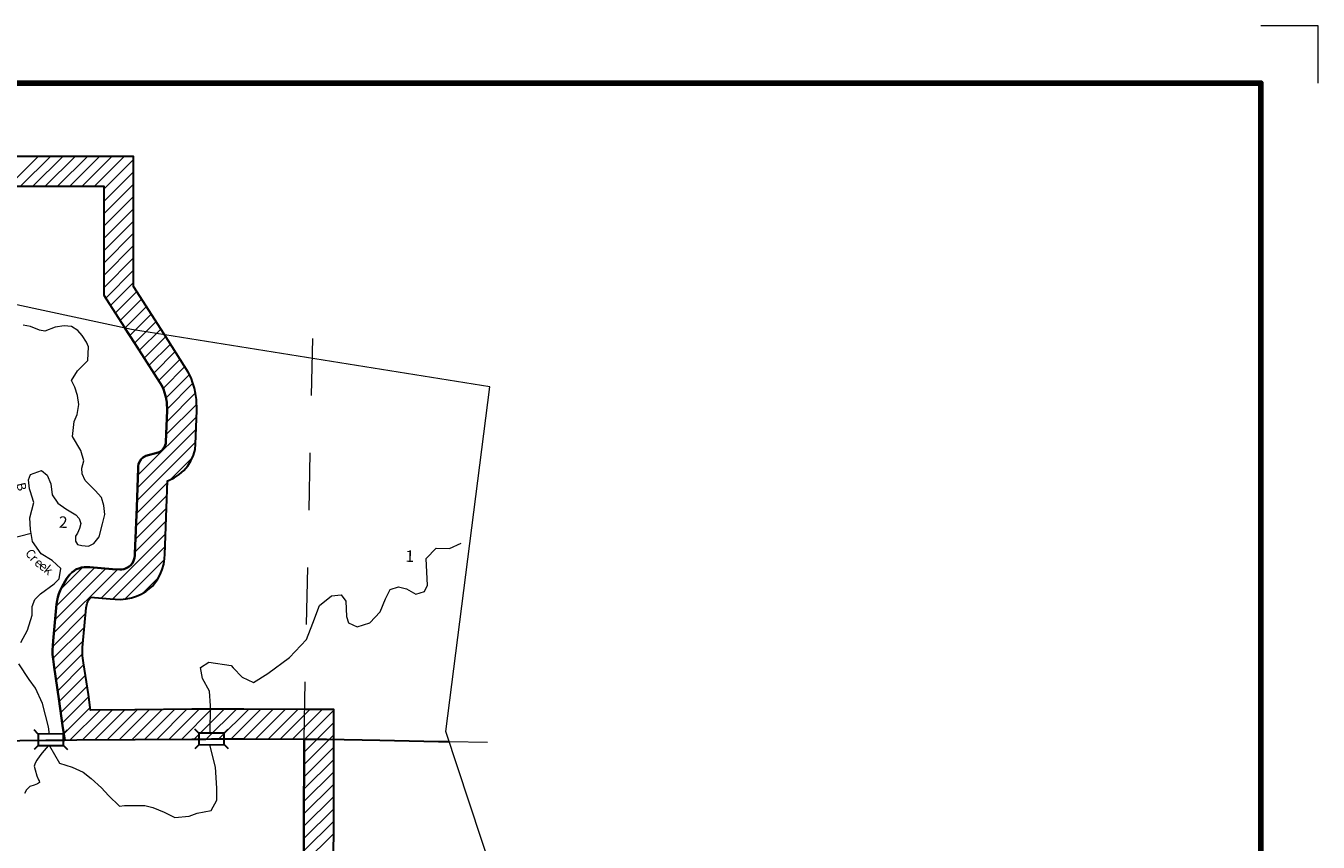
# Model space of a CAD drawing. Extents: x 156.05 to 161.88, y 124.14 to 128.94.
# Drawn here: x 159.62 to 161.88, y 127.52 to 128.94 of the extents above; entities that cross this region are included whole.
import ezdxf
from ezdxf.enums import TextEntityAlignment as Align

# ---------------------------------------------------------------- set-up
doc = ezdxf.new("R2010")
doc.units = ezdxf.units.MI
doc.header["$MEASUREMENT"] = 0
doc.linetypes.add('DOT', pattern=[0.025, 0.005, -0.02])
for name, color, linetype, lineweight in [('tdCiHydroRiver', 162, 'Continuous', 13), ('tdCiHydroTxt', 7, 'Continuous', 0), ('tdCiMapFrame', 7, 'Continuous', 0), ('tdCiMapPltShpe', 31, 'Continuous', 13), ('tdCiSecCL', 241, 'Continuous', 30), ('tdCiSectLine', 7, 'DOT', 13), ('tdCiSectNmbr', 7, 'Continuous', 0), ('tdCiStrucDataSec', 7, 'Continuous', 0), ('tdCiUABCrssHtch', 40, 'Continuous', 30), ('tdCiUABndry', 3, 'Continuous', 30)]:
    doc.layers.add(name, color=color, linetype=linetype, lineweight=lineweight)
doc.styles.add('Style-GEOMETRICFUTURA_211_L_L', font='GEOMETRICFUTURA_211_L_L.shx')
doc.styles.add('Style-Lucida Calligraphy', font='LCALLIG.TTF')

# ---------------------------------------------------------------- blocks, each defined once
blk = doc.blocks.new('BR1_5')
at = {"layer": 'tdCiStrucDataSec', "color": 7, "linetype": 'Continuous', "lineweight": 30, "ltscale": 0.05}
for points in [[(0.022, 0.01), (-0.022, 0.01), (-0.0291, 0.0171)], [(-0.022, 0.01), (-0.022, 0), (-0.022, -0.01), (-0.0291, -0.0171)], [(0.022, -0.01), (0.022, 0), (0.022, 0.01), (0.0291, 0.0171)], [(-0.022, -0.01), (0.022, -0.01), (0.0291, -0.0171)]]:
    blk.add_lwpolyline(points, dxfattribs=at)

msp = doc.modelspace()

# ---------------------------------------------------------------- linework, layer by layer
at = {"layer": 'tdCiHydroRiver', "color": 141, "linetype": 'Continuous', "lineweight": 13, "ltscale": 0.05}
for points in [[(159.6158, 127.8648), (159.6275, 127.8864), (159.6353, 127.9129), (159.6353, 127.928), (159.6401, 127.9402), (159.6501, 127.9501), (159.6739, 127.9677), (159.6827, 127.9763), (159.6852, 127.9943), (159.6703, 128.0081), (159.6512, 128.02), (159.636, 128.0416), (159.6324, 128.0626), (159.6315, 128.0826), (159.6382, 128.1097), (159.6321, 128.1299), (159.631, 128.1335), (159.629, 128.149), (159.6326, 128.1581), (159.6517, 128.1656), (159.6614, 128.1573), (159.6678, 128.1418), (159.6703, 128.123), (159.6802, 128.1083), (159.6943, 128.0986), (159.7115, 128.0878), (159.7173, 128.0817), (159.7206, 128.0729), (159.7179, 128.0643), (159.7143, 128.0557), (159.7112, 128.0505), (159.7109, 128.0419), (159.7143, 128.0363), (159.722, 128.0344), (159.7339, 128.033), (159.7428, 128.0377), (159.7522, 128.0496), (159.758, 128.072), (159.7621, 128.0886), (159.7605, 128.1041), (159.7563, 128.1183), (159.7455, 128.1307), (159.7278, 128.1476), (159.7226, 128.1595), (159.7223, 128.1694), (159.7253, 128.1824), (159.7204, 128.2002), (159.706, 128.2248), (159.7087, 128.2508), (159.714, 128.263), (159.7168, 128.2804), (159.7148, 128.2962), (159.7098, 128.3108), (159.7043, 128.3225), (159.7148, 128.3391), (159.7206, 128.3452), (159.7323, 128.3576), (159.7336, 128.3811), (159.73, 128.3897), (159.7226, 128.4013), (159.7151, 128.4096), (159.7043, 128.4165), (159.691, 128.4182), (159.6758, 128.4157), (159.6575, 128.4085), (159.6479, 128.4102), (159.6326, 128.4168), (159.6199, 128.419)], [(159.4323, 128.0434), (159.4546, 128.0513), (159.4873, 128.0472), (159.5112, 128.0418), (159.5487, 128.0411), (159.5828, 128.0432), (159.5931, 128.0452), (159.6335, 128.0561)], [(159.9462, 127.7066), (159.9465, 127.7546), (159.9452, 127.7798), (159.9328, 127.8024), (159.9294, 127.8216), (159.9439, 127.8305), (159.9828, 127.8246), (159.9862, 127.8207), (160.002, 127.8045), (160.022, 127.7951), (160.0468, 127.8109), (160.0847, 127.8391), (160.1142, 127.8702), (160.1253, 127.8988), (160.1372, 127.9295), (160.1581, 127.9466), (160.1747, 127.9483), (160.1828, 127.9372), (160.1841, 127.9103), (160.1875, 127.8992), (160.2029, 127.8924), (160.2247, 127.8992), (160.2426, 127.9184), (160.252, 127.941), (160.2605, 127.9577), (160.2746, 127.9624), (160.2891, 127.9585), (160.3049, 127.9496), (160.3202, 127.9538), (160.3253, 127.9649), (160.3241, 127.988), (160.3232, 128.0118), (160.3407, 128.0298), (160.3637, 128.0293), (160.3842, 128.0387)], [(159.6656, 127.7045), (159.6637, 127.7179), (159.6532, 127.7587), (159.6414, 127.785), (159.6304, 127.8002), (159.612, 127.8278)], [(159.6635, 127.6845), (159.6527, 127.6726), (159.6488, 127.6672), (159.6433, 127.6595), (159.6406, 127.6545), (159.639, 127.6492), (159.6404, 127.6428), (159.6434, 127.6322), (159.6466, 127.6254), (159.6474, 127.6236), (159.6483, 127.6205), (159.6447, 127.618), (159.6386, 127.6161), (159.6316, 127.6136), (159.6254, 127.6078), (159.6222, 127.6013)], [(159.6655, 127.6845), (159.6833, 127.6543), (159.705, 127.6471), (159.7242, 127.6386), (159.7383, 127.6275), (159.7562, 127.6113), (159.7686, 127.5976), (159.7878, 127.5793), (159.7968, 127.5801), (159.8322, 127.5801), (159.8458, 127.5771), (159.8659, 127.569), (159.8842, 127.5596), (159.9094, 127.5618), (159.9235, 127.5669), (159.9478, 127.5716), (159.958, 127.5899), (159.958, 127.6104), (159.9555, 127.6475), (159.9458, 127.6866)]]:
    msp.add_lwpolyline(points, dxfattribs=at)
at = {"layer": 'tdCiMapFrame', "color": 1, "linetype": 'Continuous', "lineweight": 13, "ltscale": 0.05}
msp.add_lwpolyline([(161.8803, 128.8418), (161.8803, 128.9418), (161.7803, 128.9418)], dxfattribs=at)
at = {"layer": 'tdCiMapFrame', "color": 40, "linetype": 'Continuous', "lineweight": 200, "ltscale": 0.05}
msp.add_lwpolyline([(156.6064, 128.8418), (156.6064, 124.2418), (161.7803, 124.2418), (161.7803, 128.8418), (156.6064, 128.8418)], dxfattribs=at)
at = {"layer": 'tdCiMapPltShpe', "color": 162, "linetype": 'Continuous', "lineweight": 13, "ltscale": 0.05}
msp.add_lwpolyline([(160.7538, 126.6988), (160.7352, 126.7246), (160.5228, 127.2088), (160.3575, 127.7098), (160.4343, 128.3115), (159.809, 128.4113), (158.6452, 128.6618), (158.1333, 128.581), (157.0806, 128.5896), (156.8818, 127.716), (156.8386, 127.3836), (156.8203, 127.0951), (157.0016, 126.9762), (156.9798, 126.7673), (157.1847, 126.297), (157.1643, 125.7684), (158.1035, 125.8075), (159.114, 125.0984), (160.2655, 125.0649), (160.3334, 126.1788), (160.4264, 126.6026), (160.6985, 126.6581), (160.7538, 126.6988)], close=True, dxfattribs=at)
at = {"layer": 'tdCiSecCL', "color": 241, "linetype": 'Continuous', "lineweight": 30, "ltscale": 0.05}
for points in [[(159.6922, 127.6946), (159.6884, 127.7198), (159.682, 127.7668), (159.6738, 127.8219), (159.6718, 127.8359), (159.6711, 127.8438), (159.671, 127.8518), (159.6713, 127.8598), (159.6721, 127.8677), (159.678, 127.932), (159.679, 127.9381), (159.6803, 127.9442), (159.6821, 127.9501), (159.6843, 127.9559), (159.6869, 127.9615), (159.6898, 127.9669), (159.6932, 127.9721), (159.6956, 127.9762), (159.6984, 127.9801), (159.7014, 127.9837), (159.7048, 127.9871), (159.7085, 127.9901), (159.7124, 127.9929), (159.7169, 127.9945), (159.7216, 127.9957), (159.7264, 127.9964), (159.7312, 127.9967), (159.7361, 127.9965), (159.7757, 127.993), (159.7882, 127.9922), (159.7917, 127.9925), (159.7952, 127.9933), (159.7986, 127.9944), (159.8018, 127.9958), (159.8049, 127.9976), (159.8077, 127.9998), (159.8099, 128.0028), (159.8117, 128.0061), (159.8131, 128.0095), (159.8141, 128.0131), (159.8147, 128.0168), (159.8148, 128.0205), (159.8179, 128.1014), (159.8202, 128.1696), (159.8204, 128.1729), (159.8211, 128.1762), (159.8222, 128.1793), (159.8237, 128.1823), (159.8257, 128.1849), (159.8281, 128.1873), (159.8308, 128.1892), (159.8337, 128.1908), (159.8553, 128.1969), (159.858, 128.1981), (159.8606, 128.1998), (159.8629, 128.2018), (159.8649, 128.2041), (159.8665, 128.2067), (159.8677, 128.2095), (159.8685, 128.2124), (159.8689, 128.2155), (159.871, 128.27), (159.8704, 128.2845), (159.8695, 128.2903), (159.8683, 128.296), (159.8666, 128.3016), (159.8646, 128.3071), (159.8622, 128.3125), (159.8221, 128.3753), (159.7973, 128.4138)], [(159.3573, 127.6932), (159.4193, 127.6935), (159.5231, 127.693), (159.659, 127.6945), (159.6616, 127.6945), (159.671, 127.6945), (159.6805, 127.6946), (159.6922, 127.6946)], [(159.6922, 127.6946), (159.7131, 127.6948), (159.8152, 127.6956), (159.9144, 127.6965), (159.9385, 127.6965), (159.9484, 127.6966), (159.9574, 127.6966), (160.0049, 127.6968), (160.11, 127.6962)], [(160.1103, 127.1958), (160.1102, 127.2964), (160.1095, 127.3875), (160.1095, 127.4823), (160.1099, 127.5515), (160.11, 127.6776), (160.11, 127.6962)], [(160.11, 127.6962), (160.149, 127.696), (160.2425, 127.6946), (160.3449, 127.6923), (160.3634, 127.6919)]]:
    msp.add_lwpolyline(points, dxfattribs=at)
at = {"layer": 'tdCiSectLine', "color": 7, "linetype": 'DOT', "lineweight": 13, "ltscale": 0.05}
for p, q in [((160.11, 127.6962), (160.126, 128.4352)), ((160.3634, 127.6919), (160.4303, 127.6912))]:
    msp.add_line(p, q, dxfattribs=at)
at = {"layer": 'tdCiUABCrssHtch', "color": 40, "linetype": 'Continuous', "lineweight": 0, "ltscale": 0.05}
for p, q in [((159.5938, 128.6619), (159.6458, 128.7139)), ((159.6152, 128.6619), (159.6672, 128.7139)), ((159.6367, 128.6619), (159.6887, 128.7139)), ((159.6582, 128.6619), (159.7102, 128.7139)), ((159.6797, 128.6619), (159.7317, 128.7139)), ((159.7012, 128.6619), (159.7532, 128.7139)), ((159.7227, 128.6619), (159.7747, 128.7139)), ((159.7442, 128.6619), (159.7962, 128.7139)), ((159.7603, 128.6565), (159.8123, 128.7085)), ((159.7603, 128.635), (159.8123, 128.687)), ((159.7603, 128.6135), (159.8123, 128.6655)), ((159.7603, 128.592), (159.8123, 128.644)), ((159.7603, 128.5705), (159.8123, 128.6225)), ((159.7603, 128.549), (159.8123, 128.601)), ((159.7603, 128.5275), (159.8123, 128.5795)), ((159.7603, 128.506), (159.8123, 128.558)), ((159.7603, 128.4845), (159.8123, 128.5365)), ((159.7637, 128.4663), (159.8123, 128.515)), ((159.7721, 128.4532), (159.8123, 128.4935)), ((159.7805, 128.4401), (159.8181, 128.4778)), ((159.7888, 128.427), (159.8265, 128.4647)), ((159.7972, 128.4139), (159.8349, 128.4516)), ((159.8056, 128.4008), (159.8433, 128.4385)), ((159.814, 128.3877), (159.8517, 128.4254)), ((159.8224, 128.3747), (159.8601, 128.4123)), ((159.8308, 128.3615), (159.8685, 128.3992)), ((159.8392, 128.3484), (159.8769, 128.3861)), ((159.8476, 128.3353), (159.8852, 128.373)), ((159.856, 128.3222), (159.8936, 128.3598)), ((159.8639, 128.3086), (159.902, 128.3467)), ((159.8691, 128.2923), (159.9099, 128.3331)), ((159.8703, 128.2505), (159.9205, 128.3007)), ((159.8709, 128.2727), (159.9161, 128.3178)), ((159.8694, 128.2281), (159.9226, 128.2813)), ((159.8198, 128.1571), (159.9227, 128.2599)), ((159.8191, 128.1348), (159.9218, 128.2376)), ((159.8183, 128.1126), (159.9209, 128.2152)), ((159.8244, 128.1832), (159.8297, 128.1885)), ((159.8768, 128.1495), (159.9149, 128.1877)), ((159.8175, 128.0903), (159.8714, 128.1442)), ((159.8166, 128.0679), (159.8707, 128.1219)), ((159.8158, 128.0456), (159.8699, 128.0997)), ((159.8149, 128.0232), (159.8691, 128.0773)), ((159.7558, 127.9426), (159.8682, 128.055)), ((159.7756, 127.9409), (159.8673, 128.0326)), ((159.797, 127.9408), (159.8662, 128.01)), ((159.6734, 127.8817), (159.7842, 127.9925)), ((159.6756, 127.9053), (159.7642, 127.994)), ((159.6778, 127.929), (159.7445, 127.9957)), ((159.6853, 127.958), (159.7231, 127.9959)), ((159.8294, 127.9517), (159.8555, 127.9777)), ((159.6712, 127.858), (159.7287, 127.9155)), ((159.6717, 127.837), (159.7266, 127.8918)), ((159.6743, 127.8181), (159.7244, 127.8682)), ((159.6771, 127.7994), (159.7232, 127.8455)), ((159.6799, 127.7807), (159.7257, 127.8264)), ((159.6826, 127.7619), (159.7284, 127.8077)), ((159.6852, 127.743), (159.7312, 127.789)), ((159.6878, 127.7241), (159.734, 127.7703)), ((159.6906, 127.7054), (159.7366, 127.7514)), ((159.7014, 127.6947), (159.7538, 127.7471)), ((159.723, 127.6948), (159.7755, 127.7473)), ((159.7447, 127.695), (159.7971, 127.7475)), ((159.7664, 127.6952), (159.8188, 127.7476)), ((159.7881, 127.6954), (159.8405, 127.7478)), ((159.8097, 127.6956), (159.8622, 127.748)), ((159.8314, 127.6958), (159.8839, 127.7482)), ((159.8531, 127.6959), (159.9056, 127.7484)), ((159.8748, 127.6961), (159.9272, 127.7485)), ((159.8965, 127.6963), (159.9487, 127.7486)), ((159.9181, 127.6965), (159.9703, 127.7486)), ((159.9397, 127.6966), (159.9919, 127.7487)), ((159.9613, 127.6966), (160.0134, 127.7487)), ((159.9828, 127.6967), (160.0347, 127.7486)), ((160.0044, 127.6968), (160.0561, 127.7485)), ((160.0258, 127.6967), (160.0775, 127.7484)), ((160.0472, 127.6965), (160.0989, 127.7483)), ((160.0686, 127.6964), (160.1203, 127.7482)), ((160.09, 127.6963), (160.1417, 127.7481)), ((160.11, 127.6949), (160.162, 127.7469)), ((160.11, 127.6734), (160.162, 127.7254)), ((160.11, 127.6519), (160.162, 127.7039)), ((160.11, 127.6304), (160.162, 127.6824)), ((160.1099, 127.6088), (160.162, 127.6609)), ((160.1099, 127.5873), (160.162, 127.6394)), ((160.1099, 127.5658), (160.162, 127.6179)), ((160.1098, 127.5442), (160.1619, 127.5963)), ((160.1096, 127.501), (160.1619, 127.5533)), ((160.1097, 127.5226), (160.1619, 127.5748)), ((160.1095, 127.4795), (160.1618, 127.5317))]:
    msp.add_line(p, q, dxfattribs=at)
at = {"layer": 'tdCiUABndry', "color": 3, "linetype": 'Continuous', "lineweight": 30, "ltscale": 0.05}
for points in [[(160.1615, 127.4822), (160.1619, 127.5514), (160.162, 127.6776), (160.162, 127.6962), (160.162, 127.748), (160.1103, 127.7482), (160.005, 127.7488), (159.9573, 127.7486), (159.9483, 127.7486), (159.9383, 127.7485), (159.9141, 127.7485), (159.8147, 127.7476), (159.7372, 127.747), (159.7335, 127.7742), (159.7252, 127.8293), (159.7235, 127.8416), (159.7231, 127.8465), (159.723, 127.8513), (159.7232, 127.856), (159.7239, 127.8627), (159.7297, 127.9257), (159.7301, 127.9285), (159.7307, 127.931), (159.7314, 127.9334), (159.7323, 127.9358), (159.7334, 127.9382), (159.7346, 127.9404), (159.737, 127.9442), (159.7717, 127.9412), (159.7889, 127.94), (159.7995, 127.941), (159.8086, 127.9429), (159.8174, 127.9458), (159.8258, 127.9496), (159.8338, 127.9543), (159.8455, 127.9631), (159.8541, 127.9752), (159.8587, 127.9837), (159.8624, 127.9927), (159.865, 128.002), (159.8665, 128.0116), (159.8668, 128.0184), (159.8699, 128.0995), (159.8715, 128.1474), (159.8732, 128.1479), (159.883, 128.1524), (159.892, 128.1582), (159.9, 128.1652), (159.9069, 128.1733), (159.9125, 128.1823), (159.9168, 128.192), (159.9197, 128.2023), (159.9208, 128.2112), (159.9231, 128.2702), (159.9222, 128.2895), (159.9207, 128.2996), (159.9187, 128.3089), (159.916, 128.3181), (159.9127, 128.327), (159.908, 128.3373), (159.8658, 128.4033), (159.8123, 128.4868), (159.8123, 128.6619), (159.8123, 128.7139), (159.7603, 128.7139), (159.7603, 128.7139), (157.3881, 128.7139)], [(157.3881, 128.6619), (159.7603, 128.6619), (159.7603, 128.4716), (159.8221, 128.3753), (159.8622, 128.3125), (159.8646, 128.3071), (159.8666, 128.3016), (159.8683, 128.296), (159.8695, 128.2903), (159.8704, 128.2845), (159.871, 128.27), (159.8689, 128.2155), (159.8685, 128.2124), (159.8677, 128.2095), (159.8665, 128.2067), (159.8649, 128.2041), (159.8629, 128.2018), (159.8606, 128.1998), (159.858, 128.1981), (159.8553, 128.1969), (159.8337, 128.1908), (159.8308, 128.1892), (159.8281, 128.1873), (159.8257, 128.1849), (159.8237, 128.1823), (159.8222, 128.1793), (159.8211, 128.1762), (159.8204, 128.1729), (159.8202, 128.1696), (159.8179, 128.1014), (159.8148, 128.0205), (159.8147, 128.0168), (159.8141, 128.0131), (159.8131, 128.0095), (159.8117, 128.0061), (159.8099, 128.0028), (159.8077, 127.9998), (159.8049, 127.9976), (159.8018, 127.9958), (159.7986, 127.9944), (159.7952, 127.9933), (159.7917, 127.9925), (159.7882, 127.9922), (159.7757, 127.993), (159.7361, 127.9965), (159.7312, 127.9967), (159.7264, 127.9964), (159.7216, 127.9957), (159.7169, 127.9945), (159.7124, 127.9929), (159.7085, 127.9901), (159.7048, 127.9871), (159.7014, 127.9837), (159.6984, 127.9801), (159.6956, 127.9762), (159.6932, 127.9721), (159.6898, 127.9669), (159.6869, 127.9615), (159.6843, 127.9559), (159.6821, 127.9501), (159.6803, 127.9442), (159.679, 127.9381), (159.678, 127.932), (159.6721, 127.8677), (159.6713, 127.8598), (159.671, 127.8518), (159.6711, 127.8438), (159.6718, 127.8359), (159.6738, 127.8219), (159.682, 127.7668), (159.6884, 127.7198), (159.6922, 127.6946), (159.7131, 127.6948), (159.8152, 127.6956), (159.9144, 127.6965), (159.9385, 127.6965), (159.9484, 127.6966), (159.9574, 127.6966), (160.0049, 127.6968), (160.11, 127.6962), (160.11, 127.6776), (160.1099, 127.5515), (160.1095, 127.4823)]]:
    msp.add_lwpolyline(points, dxfattribs=at)

# ---------------------------------------------------------------- block references
at = {"layer": 'tdCiStrucDataSec', "color": 7, "linetype": 'Continuous', "lineweight": 30, "ltscale": 0.05, "xscale": 0.9999999726454858, "yscale": 0.9999999726454858, "zscale": 0.9999999726454858, "rotation": 0.3025579642695778}
for p in [(159.6679, 127.6953), (159.9484, 127.6966)]:
    msp.add_blockref('BR1_5', p, dxfattribs=at)

# ---------------------------------------------------------------- texts
at = {"layer": 'tdCiHydroTxt', "color": 7, "linetype": 'Continuous', "lineweight": 0, "style": 'Style-Lucida Calligraphy'}
for s, rotation, p in [('B', 283.1758, (159.623, 128.146)), ('C', 307.8541, (159.6347, 128.0306)), ('r', 313.4546, (159.6419, 128.0212)), ('e', 318.428, (159.6483, 128.0143)), ('e', 324.2585, (159.655, 128.0083)), ('k', 321.0307, (159.6643, 128.0016))]:
    msp.add_text(s, height=0.016, rotation=rotation, dxfattribs=at).set_placement(p, align=Align.TOP_LEFT)
at = {"layer": 'tdCiSectNmbr', "color": 7, "linetype": 'Continuous', "lineweight": 0, "style": 'Style-GEOMETRICFUTURA_211_L_L'}
for s, rotation, p in [('2', 358.5576, (159.6818, 128.0654)), ('1', 358.558, (160.2868, 128.006))]:
    msp.add_text(s, height=0.02, rotation=rotation, dxfattribs=at).set_placement(p)

doc.saveas('drawing.dxf')
